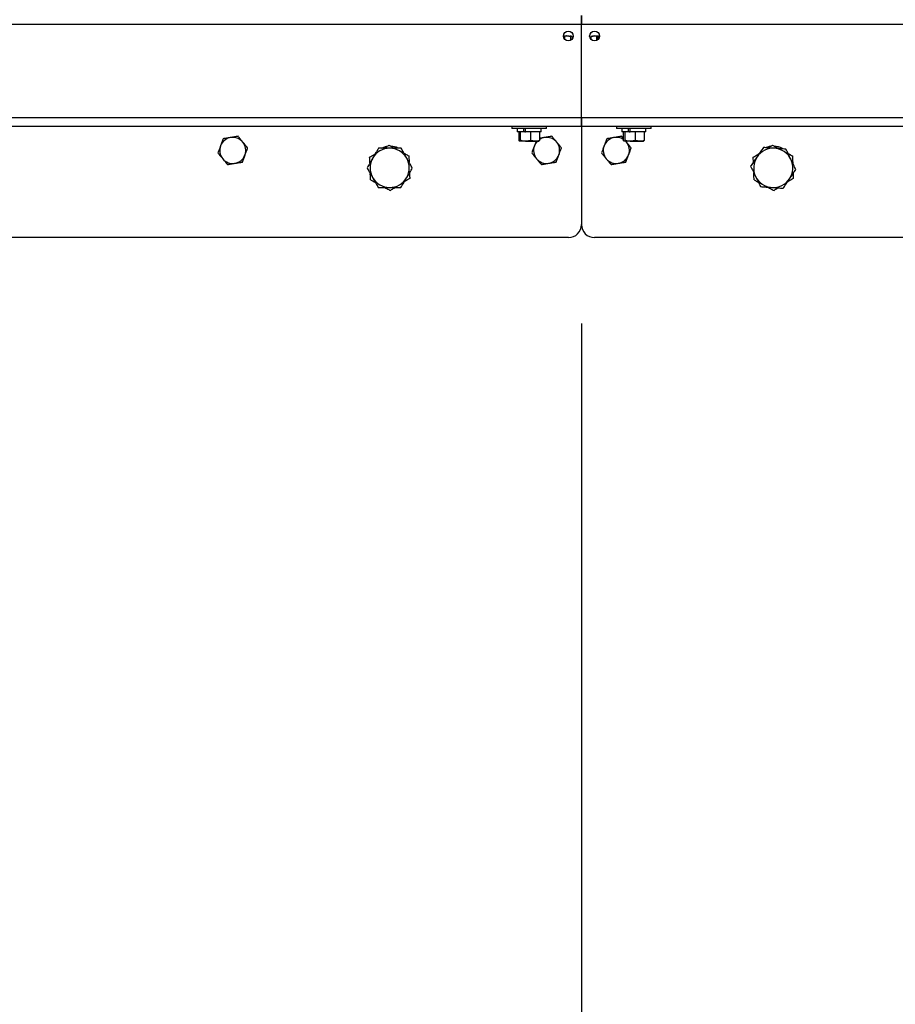
# Model space of a CAD drawing. Extents: x 0.5 to 16.7, y 0.3 to 10.8.
# Drawn here: x 2 to 2.4, y 4.8 to 5.2 of the extents above; entities that cross this region are included whole.
import ezdxf

# ---------------------------------------------------------------- set-up
doc = ezdxf.new("R2010")
doc.units = 0
doc.header["$MEASUREMENT"] = 0
doc.layers.get('0').update_dxf_attribs({"linetype": 'CONTINUOUS'})
doc.styles.add('SLDTEXTSTYLE5', font='TXT', dxfattribs={"width": 0.605})
doc.dimstyles.new('SLDDIMSTYLE1', dxfattribs={"dimtxt": 0.1011149089, "dimasz": 0.125, "dimexe": 0, "dimexo": 0.0625, "dimgap": 0.0252787272, "dimtad": 0, "dimtih": 1, "dimtoh": 1, "dimdec": 3, "dimlfac": 72, "dimzin": 12, "dimtxsty": 'SLDTEXTSTYLE5', "dimsah": 1, "dimcen": 0.09, "dimazin": 3, "dimtfac": 1, "dimtdec": 3, "dimtofl": 0, "dimtmove": 0, "dimatfit": 3, "dimtolj": 1, "dimtzin": 12})

# ---------------------------------------------------------------- blocks, each defined once
blk = doc.blocks.new('*D23')
at = {"color": 7, "linetype": 'CONTINUOUS'}
for p, q in [((2.2616426397, 5.0615897547), (2.2616426397, 4.637452958)), ((3.0116426397, 5.0615897547), (3.0116426397, 4.637452958)), ((2.2616426397, 4.6768230367), (2.4690898103, 4.6768230367)), ((3.0116426397, 4.6768230367), (2.7610484391, 4.6768230367))]:
    blk.add_line(p, q, dxfattribs=at)
for points in [[(2.2616426397, 4.6768230367), (2.3866426397, 4.6611980367), (2.3866426397, 4.6924480367)], [(3.0116426397, 4.6768230367), (2.8866426397, 4.6924480367), (2.8866426397, 4.6611980367)]]:
    blk.add_solid(points, dxfattribs=at)
at = {"color": 7, "linetype": 'CONTINUOUS', "insert": (2.5315898103, 4.7324357633), "char_height": 0.1041666667, "attachment_point": 1, "style": 'SLDTEXTSTYLE5'}
blk.add_mtext('54"', dxfattribs=at)
blk = doc.blocks.new('*D24')
at = {"color": 7, "linetype": 'CONTINUOUS'}
for p, q in [((1.5116426397, 5.0615897547), (1.5116426397, 4.637452958)), ((2.2616426397, 5.0615897547), (2.2616426397, 4.637452958)), ((1.5116426397, 4.6768230367), (1.7223545454, 4.6768230367)), ((2.2616426397, 4.6768230367), (2.0143131742, 4.6768230367))]:
    blk.add_line(p, q, dxfattribs=at)
for points in [[(1.5116426397, 4.6768230367), (1.6366426397, 4.6611980367), (1.6366426397, 4.6924480367)], [(2.2616426397, 4.6768230367), (2.1366426397, 4.6924480367), (2.1366426397, 4.6611980367)]]:
    blk.add_solid(points, dxfattribs=at)
at = {"color": 7, "linetype": 'CONTINUOUS', "insert": (1.7848545454, 4.7324357633), "char_height": 0.1041666667, "attachment_point": 1, "style": 'SLDTEXTSTYLE5'}
blk.add_mtext('54"', dxfattribs=at)

msp = doc.modelspace()

# ---------------------------------------------------------------- linework, layer by layer
at = {"color": 7, "linetype": 'CONTINUOUS'}
for p, q in [((2.261642642, 5.1808209446), (2.261642642, 5.1842931668)), ((2.261642642, 5.1842931668), (2.261642642, 5.1808209446)), ((1.511642642, 5.1808209446), (2.261642642, 5.1808209446)), ((2.261642642, 5.1434945557), (2.261642642, 5.1808209446)), ((2.261642642, 5.1808209446), (3.011642642, 5.1808209446)), ((2.261642642, 5.1434945557), (2.261642642, 5.1808209446)), ((2.2544815568, 5.1760848154), (2.2548709859, 5.1760848154)), ((2.2548709859, 5.1760848154), (2.2556631268, 5.1760848154)), ((2.2548709859, 5.1760848154), (2.2548709859, 5.1748758619)), ((2.2556631268, 5.1760848154), (2.2563688672, 5.1760848154)), ((2.2572420216, 5.1758644067), (2.2572420216, 5.1742683541)), ((2.2579499046, 5.1758644067), (2.2579499046, 5.174814703)), ((2.2653822635, 5.1758644067), (2.2653822635, 5.1747591675)), ((2.2664865525, 5.1760848154), (2.2668286564, 5.1760848154)), ((2.2668286564, 5.1760848154), (2.267628944, 5.1760848154)), ((2.267628944, 5.1760848154), (2.268640643, 5.1760848154)), ((2.267628944, 5.1760848154), (2.267628944, 5.1742551419)), ((2.2681882759, 5.1758947403), (2.2681882759, 5.1746231488)), ((2.2682070651, 5.1758644067), (2.2682070651, 5.1746410367)), ((2.2686312794, 5.1760848154), (2.2688037272, 5.1760848154)), ((2.261642642, 5.1434945557), (1.511642642, 5.1434945557)), ((2.261642642, 5.1400223335), (2.261642642, 5.1434945557)), ((3.011642642, 5.1434945557), (2.261642642, 5.1434945557)), ((2.261642642, 5.1434945557), (2.261642642, 5.1400223335)), ((2.261642642, 5.1400223335), (1.511642642, 5.1400223335)), ((2.2338648642, 5.1400223335), (2.2338648642, 5.1391473335)), ((2.2381575773, 5.1391473335), (2.2338648642, 5.1391473335)), ((2.2360662531, 5.1391473335), (2.2360662531, 5.1378417779)), ((2.2477537531, 5.1391473335), (2.2381575773, 5.1391473335)), ((2.2386598222, 5.1378417779), (2.2386598222, 5.1391473335)), ((2.2393476964, 5.1378417779), (2.2393476964, 5.1391473335)), ((2.2455523642, 5.1378417779), (2.2455523642, 5.1391473335)), ((2.2477537531, 5.1391473335), (2.2477537531, 5.1400223335)), ((2.2615581259, 5.1400223335), (2.261642642, 5.1400223335)), ((2.2616426409, 5.1400223335), (2.2616426397, 5.1009598335)), ((2.2616426409, 5.1400223335), (2.2616426397, 5.1009598335)), ((3.011642642, 5.1400223335), (2.261642642, 5.1400223335)), ((2.261642642, 5.1400223335), (2.2617271581, 5.1400223335)), ((2.2755315309, 5.1400223335), (2.2755315309, 5.1391473335)), ((2.279824244, 5.1391473335), (2.2755315309, 5.1391473335)), ((2.2777329198, 5.1391473335), (2.2777329198, 5.1378417779)), ((2.2894204198, 5.1391473335), (2.279824244, 5.1391473335)), ((2.2803264888, 5.1378417779), (2.2803264888, 5.1391473335)), ((2.281014363, 5.1378417779), (2.281014363, 5.1391473335)), ((2.2872190309, 5.1378417779), (2.2872190309, 5.1391473335)), ((2.2894204198, 5.1391473335), (2.2894204198, 5.1400223335)), ((2.2386598222, 5.1378417779), (2.2360662531, 5.1378417779)), ((2.236644254, 5.1378417779), (2.236644254, 5.1344681377)), ((2.2372365083, 5.1378417779), (2.2372365083, 5.1344681377)), ((2.2390351552, 5.1378417779), (2.2386598222, 5.1378417779)), ((2.2390351552, 5.1378417779), (2.2393476964, 5.1378417779)), ((2.2455523642, 5.1378417779), (2.2393476964, 5.1378417779)), ((2.241401563, 5.1378417779), (2.241401563, 5.1344681377)), ((2.2449743634, 5.1378417779), (2.2449743634, 5.1344681377)), ((2.2803264888, 5.1378417779), (2.2777329198, 5.1378417779)), ((2.2783109206, 5.1378417779), (2.2783109206, 5.1344681377)), ((2.278903175, 5.1378417779), (2.278903175, 5.1344681377)), ((2.2807018219, 5.1378417779), (2.2803264888, 5.1378417779)), ((2.2807018219, 5.1378417779), (2.281014363, 5.1378417779)), ((2.2872190309, 5.1378417779), (2.281014363, 5.1378417779)), ((2.2830682297, 5.1378417779), (2.2830682297, 5.1344681377)), ((2.2866410301, 5.1378417779), (2.2866410301, 5.1344681377)), ((2.2393190356, 5.1341195557), (2.2369403811, 5.1341195557)), ((2.2393190356, 5.1341195557), (2.2431879632, 5.1341195557)), ((2.2431879632, 5.1341195557), (2.2447120849, 5.1341195557)), ((2.2809857023, 5.1341195557), (2.2786070478, 5.1341195557)), ((2.2792510226, 5.1341195557), (2.2795419906, 5.1337968129)), ((2.2809857023, 5.1341195557), (2.2848546299, 5.1341195557)), ((2.2848546299, 5.1341195557), (2.2863787515, 5.1341195557)), ((2.2564343064, 5.0957515001), (1.5168509731, 5.0957515001)), ((3.0064343064, 5.0957515001), (2.2668509731, 5.0957515001))]:
    msp.add_line(p, q, dxfattribs=at)
at = {"color": 7, "linetype": 'CONTINUOUS', "flags": 128}
for points in [[(2.1820593562, 5.1314315184), (2.1829429439, 5.1318140896), (2.1840524738, 5.1321051436)], [(2.3368419928, 5.1321071953), (2.3357207217, 5.1318140896), (2.3352660662, 5.1316354382)]]:
    msp.add_lwpolyline(points, dxfattribs=at)
at = {"color": 7, "linetype": 'CONTINUOUS'}
for centre, radius in [((2.2564343087, 5.176046639), 0.0019531250000004), ((2.2668509754, 5.176046639), 0.0019531249999991)]:
    msp.add_circle(centre, radius, dxfattribs=at)
for centre, radius, start, end in [((2.1227537508, 5.1304737223), 0.0052083333333345, 99.64533060290002, 159.6453306029), ((2.1227537508, 5.1304737223), 0.0052083333333448, 39.64533060290001, 99.64533060290002), ((2.2477537508, 5.1304737223), 0.0052083333333355, 99.64533060290002, 122.2518881765), ((2.2477537508, 5.1304737223), 0.0052083333333441, 39.645330603, 99.64533060290002), ((2.2755315286, 5.1304737223), 0.0052083333333354, 99.64533060290002, 159.6453306029), ((2.2755315286, 5.1304737223), 0.0052083333333354, 57.7480523205, 99.64533060290002), ((2.1227537508, 5.1304737223), 0.0052083333333277, 159.6453306029, 219.6453306029), ((2.1227537508, 5.1304737223), 0.0052083333333448, 339.6453306031, 39.64533060290001), ((2.1852537508, 5.1235292779), 0.0078125000000004, 89.7204001179, 149.7204001178), ((2.1852537508, 5.1235292779), 0.0078125000000004, 29.7204001179, 89.7204001179), ((2.1852537508, 5.125265389), 0.0069444444444439, 62.23532633979999, 85.95305242349998), ((2.2477537508, 5.1304737223), 0.0052083333333292, 159.6453306029, 219.6453306029), ((2.2477537508, 5.1304737223), 0.0052083333333336, 135.5729959989, 159.6453306029), ((2.2477537508, 5.1304737223), 0.0052083333333441, 339.6453306031, 39.645330603), ((2.2755315286, 5.1304737223), 0.0052083333333292, 159.6453306029, 219.6453306029), ((2.2755315286, 5.1304737223), 0.0052083333333441, 339.6453306031, 39.645330603), ((2.3380315286, 5.1235292779), 0.0078124999999997, 85.88054861750001, 145.8805486175), ((2.3380315286, 5.125265389), 0.0069444444444446, 58.48079798020001, 87.17342464850002), ((2.3380315286, 5.1235292779), 0.0078125000000004, 25.8805486175, 85.88054861750001), ((2.1227537508, 5.1304737223), 0.0052083333333323, 219.6453306029, 279.645330603), ((2.1227537508, 5.1304737223), 0.005208333333342, 279.645330603, 339.6453306031), ((2.1852537508, 5.1235292779), 0.0078125000000002, 149.7204001178, 209.7204001178), ((2.1852537508, 5.1235292779), 0.0078125000000001, 329.7204001179, 29.7204001179), ((2.2477537508, 5.1304737223), 0.0052083333333313, 219.6453306029, 279.645330603), ((2.2477537508, 5.1304737223), 0.0052083333333412, 279.645330603, 339.6453306031), ((2.2755315286, 5.1304737223), 0.0052083333333314, 219.6453306029, 279.645330603), ((2.2755315286, 5.1304737223), 0.0052083333333412, 279.645330603, 339.6453306031), ((2.3380315286, 5.1235292779), 0.0078124999999996, 145.8805486175, 205.8805486175), ((2.3380315286, 5.1235292779), 0.0078125000000004, 325.8805486175, 25.8805486175), ((2.1852537508, 5.1235292779), 0.0078124999999996, 209.7204001178, 269.7204001178), ((2.1852537508, 5.1235292779), 0.0078124999999997, 269.7204001178, 329.7204001179), ((2.3380315286, 5.1235292779), 0.0078125000000006, 205.8805486175, 265.8805486175), ((2.3380315286, 5.1235292779), 0.0078125000000006, 265.8805486175, 325.8805486175), ((2.2564343064, 5.1009598335), 0.005208333333333, 270, 0), ((2.2668509731, 5.1009598335), 0.0052083333333335, 180, 270)]:
    msp.add_arc(centre, radius, start, end, dxfattribs=at)
for points, knots in [([(2.257242021607717, 5.175864406684722), (2.257037166862526, 5.175889109618503), (2.25662750311894, 5.17593850996957), (2.256045629043185, 5.176023685347597), (2.255724897508945, 5.176074943452008), (2.255663126819925, 5.176084815410608)], [0, 0, 0, 0, 0.4467763492098847, 0.8934529273115553, 1, 1, 1, 1]), ([(2.256368867181774, 5.176084815410608), (2.256560430045811, 5.176044148573726), (2.256943790055037, 5.175962765164471), (2.25717356746448, 5.175896219775224), (2.25723160023705, 5.175869249868677), (2.257242021607717, 5.175864406684722)], [0, 0, 0, 0, 0.4503744504625364, 0.9012997083281064, 1, 1, 1, 1]), ([(2.257949904593822, 5.175864406684722), (2.257837543891073, 5.175889109618503), (2.257612847577216, 5.17593850996957), (2.257156253210438, 5.176023685347597), (2.256874802180263, 5.176074943452008), (2.256820596646339, 5.176084815410608)], [0, 0, 0, 0, 0.4467763492097894, 0.8934529273113533, 1, 1, 1, 1]), ([(2.266828656415761, 5.1760848154106), (2.266575710493811, 5.176044148573718), (2.266069509297358, 5.175962765164464), (2.265611888920063, 5.175896219775217), (2.265417221402561, 5.175869249868668), (2.265382263528473, 5.175864406684714)], [0, 0, 0, 0, 0.450374450462622, 0.9012997083280921, 1, 1, 1, 1]), ([(2.265382263528473, 5.175864406684714), (2.265490024171827, 5.175889109618495), (2.265705521394149, 5.175938509969562), (2.266154496939147, 5.176023685347589), (2.266432928490453, 5.176074943452001), (2.2664865524935, 5.1760848154106)], [0, 0, 0, 0, 0.4467763492098445, 0.8934529273114231, 1, 1, 1, 1]), ([(2.268766466296515, 5.175926128031159), (2.26862841971456, 5.175909189216711), (2.268433066802939, 5.175885218708529), (2.26825832518305, 5.175869127116437), (2.268207065128655, 5.175864406684714)], [0, 0, 0, 0, 0.7066522879487948, 1, 1, 1, 1]), ([(2.26823988611117, 5.175945191936854), (2.268316932621518, 5.175980115259343), (2.268412357261683, 5.176023368944251), (2.268595925400644, 5.176074892355691), (2.268631279362495, 5.1760848154106)], [0, 0, 0, 0, 0.8074068732665214, 1, 1, 1, 1]), ([(2.118916576333696, 5.135104604902736), (2.118746711511212, 5.134646743719697), (2.118403867445708, 5.133722626606256), (2.118049454979478, 5.132767327511979), (2.117870638991998, 5.132285338961462)], [0, 0, 0, 0, 0.4954579634768951, 1, 1, 1, 1]), ([(2.121881100929708, 5.135608429564692), (2.121810830253589, 5.13559648697542), (2.121278691119706, 5.135506049264242), (2.12027537145394, 5.135335533832466), (2.119372266538738, 5.13518205002288), (2.118916576333696, 5.135104604902736)], [0, 0, 0, 0, 0.0700919118370475, 0.5307854046261711, 0.9999999999999999, 0.9999999999999999, 0.9999999999999999, 0.9999999999999999]), ([(2.124845625525723, 5.136112254226652), (2.124364173698561, 5.136030430886615), (2.123392442769497, 5.135865284000163), (2.122387923252526, 5.135694564652192), (2.121881100929707, 5.135608429564692)], [0, 0, 0, 0, 0.4954579634772737, 1, 1, 1, 1]), ([(2.126764212780043, 5.133796812947343), (2.126263580622949, 5.134400999366115), (2.125613947143961, 5.13518500758377), (2.124988971316102, 5.135939257789033), (2.124845625525723, 5.136112254226652)], [0, 0, 0, 0, 0.7706378647148507, 1, 1, 1, 1]), ([(2.246881100929708, 5.135608429564693), (2.246810849169173, 5.135596490190148), (2.246278853277439, 5.135506076823153), (2.245634037755036, 5.135396489618821), (2.245079756030782, 5.135302288746707), (2.244974363412645, 5.135284377139471)], [0, 0, 0, 0, 0.1096986687837644, 0.830715709862643, 1, 1, 1, 1]), ([(2.249845625525723, 5.136112254226652), (2.249364173698562, 5.136030430886616), (2.248392442769497, 5.135865284000164), (2.247387923252526, 5.135694564652193), (2.246881100929708, 5.135608429564693)], [0, 0, 0, 0, 0.4954579634772737, 1, 1, 1, 1]), ([(2.251764212780042, 5.133796812947343), (2.251263580622948, 5.134400999366115), (2.25061394714396, 5.13518500758377), (2.249988971316102, 5.135939257789034), (2.249845625525723, 5.136112254226652)], [0, 0, 0, 0, 0.7706378647148507, 1, 1, 1, 1]), ([(2.271694354111476, 5.135104604902737), (2.271524489288991, 5.134646743719698), (2.271181645223488, 5.133722626606259), (2.270827232757257, 5.13276732751198), (2.270648416769777, 5.132285338961465)], [0, 0, 0, 0, 0.4954579634768951, 1, 1, 1, 1]), ([(2.274658878707488, 5.135608429564694), (2.274588608031369, 5.135596486975421), (2.274056468897487, 5.135506049264245), (2.273053149231718, 5.135335533832467), (2.272150044316518, 5.135182050022882), (2.271694354111476, 5.135104604902737)], [0, 0, 0, 0, 0.0700919118370475, 0.5307854046261711, 0.9999999999999999, 0.9999999999999999, 0.9999999999999999, 0.9999999999999999]), ([(2.277623403303503, 5.136112254226655), (2.27714195147634, 5.136030430886618), (2.276170220547276, 5.135865284000165), (2.275165701030306, 5.135694564652193), (2.274658878707487, 5.135608429564694)], [0, 0, 0, 0, 0.4954579634772737, 1, 1, 1, 1]), ([(2.278310920624219, 5.135282526008123), (2.278225126394506, 5.13538606651719), (2.277991092546633, 5.135668509565271), (2.277765987390149, 5.135940177048902), (2.277623403303503, 5.136112254226655)], [0, 0, 0, 0, 0.3665889805760376, 1, 1, 1, 1]), ([(2.117870638991998, 5.132285338961462), (2.117845846239635, 5.132218511476164), (2.11765809802804, 5.131712446612281), (2.117304108890807, 5.130758288577719), (2.116985477311378, 5.129899434874084), (2.1168247016503, 5.129466073020192)], [0, 0, 0, 0, 0.0700919118397763, 0.5307854046272482, 1, 1, 1, 1]), ([(2.128682800034356, 5.131481371668024), (2.128206014901232, 5.132056778377373), (2.127573416914926, 5.132820227361729), (2.126924134991595, 5.133603811305496), (2.126764212780043, 5.133796812947343)], [0, 0, 0, 0, 0.7536937256284172, 1, 1, 1, 1]), ([(2.127636862692663, 5.128662105726757), (2.127661655445024, 5.128728933212055), (2.127849403656613, 5.129234998075939), (2.128203392793859, 5.130189156110492), (2.128522024373283, 5.131048009814131), (2.128682800034356, 5.131481371668024)], [0, 0, 0, 0, 0.070091911838324, 0.5307854046268345, 1, 1, 1, 1]), ([(2.180781379939293, 5.13136369599159), (2.180412022026112, 5.13073109872327), (2.179666534133274, 5.129454305705593), (2.178895891648176, 5.12813443055597), (2.178507070119314, 5.127468498060025)], [0, 0, 0, 0, 0.4954579634769904, 1, 1, 1, 1]), ([(2.185291875210788, 5.131341684877196), (2.185184942672028, 5.131342206705554), (2.184375289696056, 5.131346157793672), (2.182848749238155, 5.131353607276407), (2.181474699897054, 5.131360312605957), (2.180781379939292, 5.13136369599159)], [0, 0, 0, 0, 0.0701026555780841, 0.5307909488592891, 1, 1, 1, 1]), ([(2.183019244073361, 5.131352775265486), (2.183444928665799, 5.13162042678594), (2.184090990600428, 5.132026641768074), (2.184704495295342, 5.132412386207306), (2.184913767080043, 5.132543966988848)], [0, 0, 0, 0, 0.6588913068851057, 1, 1, 1, 1]), ([(2.184913767080043, 5.132543966988848), (2.185250867669996, 5.132365932035063), (2.185994496484307, 5.131973194895066), (2.186779039396342, 5.131558849547559), (2.187207934606997, 5.131332334550897)], [0, 0, 0, 0, 0.4533183538161202, 1, 1, 1, 1]), ([(2.189802370482282, 5.131319673762801), (2.189069846220961, 5.131323248464544), (2.18759136708586, 5.131330463409116), (2.186063000433915, 5.131337921803635), (2.185291875210788, 5.131341684877196)], [0, 0, 0, 0, 0.4954579634769514, 1, 1, 1, 1]), ([(2.192038555933798, 5.127402464716839), (2.19174124137553, 5.127923281662657), (2.191142099691404, 5.128972820386416), (2.190397104386993, 5.130277856309827), (2.189954295617552, 5.131053540865022), (2.189802370482282, 5.131319673762801)], [0, 0, 0, 0, 0.3928665991024429, 0.791696031283141, 1, 1, 1, 1]), ([(2.236940381121711, 5.134119555677458), (2.236933359312431, 5.134119904079369), (2.236833360590765, 5.134124865727336), (2.236735366760235, 5.134302747051526), (2.236644253957552, 5.134468137728714)], [0, 0, 0, 0, 0.0702189904447801, 1, 1, 1, 1]), ([(2.237236508285893, 5.134468137728721), (2.237188415932582, 5.134370709737292), (2.237091349467096, 5.134174067441457), (2.236991007740698, 5.13413783597522), (2.236940381121711, 5.134119555677458)], [0, 0, 0, 0, 0.4954579634766668, 1, 1, 1, 1]), ([(2.239319035649665, 5.134119555677461), (2.239152284902044, 5.134123564372914), (2.238447586765362, 5.134140505347728), (2.237760790144622, 5.134326304051879), (2.237236508285893, 5.134468137728721)], [0, 0, 0, 0, 0.236627200981636, 1, 1, 1, 1]), ([(2.241401563013438, 5.134468137728728), (2.241254343360396, 5.13442353908414), (2.240576157144714, 5.13421808970715), (2.239871066369863, 5.134162824217206), (2.239319035649665, 5.134119555677461)], [0, 0, 0, 0, 0.2170785097620089, 1, 1, 1, 1]), ([(2.243187963213038, 5.134119555677461), (2.243145603838357, 5.134119904079372), (2.242542357132377, 5.134124865727337), (2.241951205020666, 5.134302747051534), (2.241401563013438, 5.134468137728728)], [0, 0, 0, 0, 0.0702189904423146, 1, 1, 1, 1]), ([(2.242870638991997, 5.132285338961464), (2.242845846239634, 5.132218511476164), (2.24265809802804, 5.131712446612281), (2.242304108890808, 5.13075828857772), (2.241985477311378, 5.129899434874085), (2.241824701650301, 5.129466073020192)], [0, 0, 0, 0, 0.0700919118397763, 0.5307854046272482, 1, 1, 1, 1]), ([(2.243551126677798, 5.134119555677461), (2.243502252245761, 5.133987817363748), (2.2432798621953, 5.13338837734956), (2.243049991354883, 5.132768773282054), (2.242870638991997, 5.132285338961464)], [0, 0, 0, 0, 0.2197689686946127, 0.9999999999999999, 0.9999999999999999, 0.9999999999999999, 0.9999999999999999]), ([(2.244974363412647, 5.134468137728725), (2.244684244166779, 5.134370709737298), (2.244098686425752, 5.134174067441462), (2.24349337052855, 5.134137835975224), (2.243187963213038, 5.134119555677461)], [0, 0, 0, 0, 0.4954579634766617, 1, 1, 1, 1]), ([(2.244678236248466, 5.134119555677457), (2.244685258057749, 5.134119904079368), (2.244785256779444, 5.134124865727336), (2.24488325060997, 5.134302747051533), (2.244974363412647, 5.134468137728725)], [0, 0, 0, 0, 0.0702189904438743, 1, 1, 1, 1]), ([(2.253682800034356, 5.131481371668025), (2.253206014901232, 5.132056778377373), (2.252573416914927, 5.132820227361729), (2.251924134991595, 5.133603811305496), (2.251764212780042, 5.133796812947343)], [0, 0, 0, 0, 0.7536937256284172, 1, 1, 1, 1]), ([(2.252636862692663, 5.128662105726757), (2.252661655445026, 5.128728933212055), (2.252849403656613, 5.129234998075939), (2.253203392793858, 5.130189156110493), (2.253522024373282, 5.131048009814131), (2.253682800034356, 5.131481371668025)], [0, 0, 0, 0, 0.070091911838324, 0.5307854046268345, 1, 1, 1, 1]), ([(2.270648416769777, 5.132285338961465), (2.270623624017414, 5.132218511476166), (2.270435875805819, 5.131712446612283), (2.270081886668587, 5.13075828857772), (2.269763255089158, 5.129899434874086), (2.26960247942808, 5.129466073020193)], [0, 0, 0, 0, 0.0700919118397763, 0.5307854046272482, 1, 1, 1, 1]), ([(2.27860704778838, 5.134119555677457), (2.278600025979099, 5.134119904079368), (2.278500027257436, 5.134124865727335), (2.278402033426903, 5.134302747051525), (2.278310920624221, 5.134468137728713)], [0, 0, 0, 0, 0.0702189904447801, 1, 1, 1, 1]), ([(2.278903174952562, 5.13446813772872), (2.27885508259925, 5.134370709737292), (2.278758016133765, 5.134174067441456), (2.278657674407366, 5.134137835975218), (2.27860704778838, 5.134119555677457)], [0, 0, 0, 0, 0.4954579634766668, 1, 1, 1, 1]), ([(2.280985702316333, 5.134119555677461), (2.280818951568713, 5.134123564372913), (2.280114253432029, 5.134140505347727), (2.279427456811291, 5.134326304051879), (2.278903174952562, 5.13446813772872)], [0, 0, 0, 0, 0.236627200981636, 1, 1, 1, 1]), ([(2.281460577812136, 5.131481371668027), (2.280983792679012, 5.132056778377374), (2.280351194692707, 5.132820227361731), (2.279701912769375, 5.133603811305497), (2.279541990557822, 5.133796812947343)], [0, 0, 0, 0, 0.7536937256284172, 1, 1, 1, 1]), ([(2.280414640470442, 5.128662105726758), (2.280439433222805, 5.128728933212056), (2.280627181434394, 5.12923499807594), (2.280981170571637, 5.130189156110494), (2.281299802151061, 5.131048009814132), (2.281460577812136, 5.131481371668027)], [0, 0, 0, 0, 0.070091911838324, 0.5307854046268345, 1, 1, 1, 1]), ([(2.283068229680107, 5.134468137728727), (2.282921010027065, 5.134423539084138), (2.282242823811383, 5.134218089707149), (2.281537733036533, 5.134162824217205), (2.280985702316333, 5.134119555677461)], [0, 0, 0, 0, 0.2170785097620089, 1, 1, 1, 1]), ([(2.284854629879706, 5.134119555677461), (2.284812270505025, 5.134119904079371), (2.284209023799044, 5.134124865727336), (2.283617871687334, 5.134302747051533), (2.283068229680107, 5.134468137728727)], [0, 0, 0, 0, 0.0702189904423146, 1, 1, 1, 1]), ([(2.286641030079316, 5.134468137728725), (2.286350910833448, 5.134370709737296), (2.285765353092421, 5.134174067441461), (2.285160037195219, 5.134137835975222), (2.284854629879706, 5.134119555677461)], [0, 0, 0, 0, 0.4954579634766617, 1, 1, 1, 1]), ([(2.286344902915135, 5.134119555677456), (2.286351924724418, 5.134119904079367), (2.286451923446116, 5.134124865727336), (2.286549917276641, 5.134302747051532), (2.286641030079316, 5.134468137728725)], [0, 0, 0, 0, 0.0702189904438743, 1, 1, 1, 1]), ([(2.334093852093247, 5.131645614012913), (2.333921960811985, 5.131391917216994), (2.333425586657696, 5.130659311516488), (2.33258287625608, 5.129415543204288), (2.33190498797631, 5.128415038214703), (2.331563794595099, 5.127911466032529)], [0, 0, 0, 0, 0.2083045020286599, 0.6015253959934251, 1, 1, 1, 1]), ([(2.338592747854822, 5.131321593936673), (2.338486090311373, 5.131329275640627), (2.337678519496486, 5.131387438614583), (2.33615590479842, 5.131497100575361), (2.334785389060175, 5.131595808044377), (2.334093852093247, 5.131645614012913)], [0, 0, 0, 0, 0.0701026555780829, 0.5307909488592708, 1, 1, 1, 1]), ([(2.336039856128592, 5.131505458648283), (2.336383404237407, 5.131721466404512), (2.336947146502356, 5.132075922443181), (2.337482456259179, 5.132412501386542), (2.337691544857822, 5.132543966988846)], [0, 0, 0, 0, 0.6094063372130244, 1, 1, 1, 1]), ([(2.337691544857822, 5.132543966988846), (2.338029654771268, 5.132365398974999), (2.338829620703672, 5.131942908175368), (2.339683671752547, 5.131491853079201), (2.340204410592502, 5.131216832156459), (2.340229214948539, 5.131203732083327)], [0, 0, 0, 0, 0.4107932764296013, 0.9719343128843219, 0.9999999999999999, 0.9999999999999999, 0.9999999999999999, 0.9999999999999999]), ([(2.343091643616399, 5.130997573860434), (2.342361003166483, 5.131050196145286), (2.340886326193307, 5.131156405528788), (2.33936188999757, 5.131266198677716), (2.338592747854822, 5.131321593936673)], [0, 0, 0, 0, 0.4954579634769582, 1, 1, 1, 1]), ([(2.345060481879827, 5.126939405803811), (2.34501380565887, 5.127035614797919), (2.344660390864432, 5.127764073125944), (2.343994053559262, 5.129137527115033), (2.34339427886585, 5.130373782295149), (2.343091643616399, 5.130997573860434)], [0, 0, 0, 0, 0.0701026555780534, 0.5307909488592512, 1, 1, 1, 1]), ([(2.116824701650301, 5.129466073020192), (2.116968047440686, 5.129293076582566), (2.117593023268541, 5.128538826377303), (2.118242656747529, 5.127754818159649), (2.118743288904616, 5.127150631740885)], [0, 0, 0, 0, 0.2293621352944026, 1, 1, 1, 1]), ([(2.118743288904616, 5.127150631740885), (2.118903211116145, 5.126957630099066), (2.119552493039476, 5.126174046155296), (2.120185091025784, 5.125410597170939), (2.120661876158932, 5.124835190461565)], [0, 0, 0, 0, 0.2463062743354445, 1, 1, 1, 1]), ([(2.126590925350957, 5.125842839785486), (2.126760790173446, 5.126300700968524), (2.12710363423896, 5.127224818081961), (2.127458046705184, 5.12818011717624), (2.127636862692663, 5.128662105726757)], [0, 0, 0, 0, 0.4954579634771024, 1, 1, 1, 1]), ([(2.178507070119314, 5.127468498060025), (2.178453151933319, 5.127376152679147), (2.17804490370265, 5.126676948177765), (2.177275182032406, 5.125358650102684), (2.176582350376124, 5.124172041132013), (2.176232760299334, 5.123573300128458)], [0, 0, 0, 0, 0.0701026555780763, 0.5307909488592676, 1, 1, 1, 1]), ([(2.177276809202728, 5.127742187869248), (2.177865861950077, 5.128112558012435), (2.178577173029899, 5.1285597987522), (2.179341778927778, 5.129040548900906), (2.179473197437523, 5.129123179009145)], [0, 0, 0, 0, 0.8281225529281648, 1, 1, 1, 1]), ([(2.177361149992596, 5.125505886955715), (2.177342199272741, 5.126008366386995), (2.177313437746132, 5.126770979925873), (2.177286125609845, 5.127495162796629), (2.177276809202729, 5.127742187869248)], [0, 0, 0, 0, 0.6588913068854398, 1, 1, 1, 1]), ([(2.190911844923078, 5.129376166209433), (2.191339450139026, 5.129150332505401), (2.192013775515699, 5.128794197005043), (2.192655804914956, 5.128455118172694), (2.192890708719641, 5.128331057019264)], [0, 0, 0, 0, 0.6341229779245733, 1, 1, 1, 1]), ([(2.194274741385313, 5.123485255670878), (2.193994319807838, 5.123976480555299), (2.193430779356531, 5.124963655278274), (2.192678909268577, 5.126280734015163), (2.19221235322427, 5.127098017553056), (2.192038555933798, 5.127402464716839)], [0, 0, 0, 0, 0.3832911851858296, 0.7702691405803265, 1, 1, 1, 1]), ([(2.192890708719641, 5.128331057019264), (2.192916932298774, 5.127635737304297), (2.19294859860111, 5.126796103469293), (2.192982637493821, 5.125893560263489), (2.192988488011801, 5.1257384334414)], [0, 0, 0, 0, 0.8281225529247357, 1, 1, 1, 1]), ([(2.241824701650302, 5.129466073020192), (2.241968047440686, 5.129293076582568), (2.242593023268542, 5.128538826377303), (2.243242656747529, 5.12775481815965), (2.243743288904616, 5.127150631740886)], [0, 0, 0, 0, 0.2293621352944026, 1, 1, 1, 1]), ([(2.243743288904616, 5.127150631740886), (2.243903211116145, 5.126957630099066), (2.244552493039476, 5.126174046155296), (2.245185091025784, 5.125410597170941), (2.245661876158932, 5.124835190461567)], [0, 0, 0, 0, 0.2463062743354445, 1, 1, 1, 1]), ([(2.251590925350957, 5.125842839785486), (2.251760790173446, 5.126300700968524), (2.25210363423896, 5.127224818081961), (2.252458046705184, 5.128180117176242), (2.252636862692663, 5.128662105726757)], [0, 0, 0, 0, 0.4954579634771024, 1, 1, 1, 1]), ([(2.269602479428081, 5.129466073020193), (2.269745825218466, 5.129293076582568), (2.270370801046321, 5.128538826377304), (2.271020434525309, 5.127754818159651), (2.271521066682395, 5.127150631740887)], [0, 0, 0, 0, 0.2293621352944026, 1, 1, 1, 1]), ([(2.271521066682395, 5.127150631740887), (2.271680988893924, 5.126957630099067), (2.272330270817255, 5.126174046155297), (2.272962868803564, 5.125410597170942), (2.273439653936712, 5.124835190461567)], [0, 0, 0, 0, 0.2463062743354445, 1, 1, 1, 1]), ([(2.279368703128737, 5.125842839785487), (2.279538567951226, 5.126300700968526), (2.279881412016739, 5.127224818081963), (2.280235824482964, 5.128180117176242), (2.280414640470442, 5.128662105726758)], [0, 0, 0, 0, 0.4954579634771024, 1, 1, 1, 1]), ([(2.331563794595099, 5.127911466032529), (2.331367157453228, 5.127621246467668), (2.330842744184418, 5.126847257437756), (2.329992029471737, 5.125591675448589), (2.329354379371009, 5.124650558561888), (2.329033737096951, 5.124177318052147)], [0, 0, 0, 0, 0.2297304306593564, 0.612670042600916, 1, 1, 1, 1]), ([(2.330054586980508, 5.127742187869247), (2.330644767762355, 5.128113267270308), (2.331430161502319, 5.128607087888645), (2.332274288213021, 5.129137837184225), (2.332484099501087, 5.129269757181466)], [0, 0, 0, 0, 0.7514457422017522, 1, 1, 1, 1]), ([(2.330128117220863, 5.125792529300297), (2.330112823070963, 5.12619805456807), (2.330087726269425, 5.126863497710041), (2.330063895232506, 5.127495379030027), (2.330054586980508, 5.127742187869247)], [0, 0, 0, 0, 0.6094063372134498, 1, 1, 1, 1]), ([(2.343943267527823, 5.129242207247647), (2.344285169897256, 5.129061636301302), (2.344873583415772, 5.1287508739452), (2.345433791704378, 5.12845500778612), (2.34566848649742, 5.128331057019262)], [0, 0, 0, 0, 0.5810579782297453, 1, 1, 1, 1]), ([(2.347029320143255, 5.122881237747188), (2.346709572153784, 5.123540302080273), (2.34606421369143, 5.12487051449317), (2.345397079249694, 5.126245611539592), (2.345060481879827, 5.126939405803811)], [0, 0, 0, 0, 0.4954579634769772, 1, 1, 1, 1]), ([(2.34566848649742, 5.128331057019262), (2.34569476029464, 5.127634405768827), (2.345729724625055, 5.126707324528873), (2.345767303642714, 5.125710914705596), (2.345776644067558, 5.125463252801506)], [0, 0, 0, 0, 0.7514457421982369, 1, 1, 1, 1]), ([(2.120661876158932, 5.124835190461565), (2.121143327986093, 5.124917013801603), (2.122115058915155, 5.125082160688059), (2.123119578432128, 5.125252880036026), (2.123626400754948, 5.125339015123524)], [0, 0, 0, 0, 0.4954579634768552, 1, 1, 1, 1]), ([(2.123626400754948, 5.125339015123524), (2.123696671431069, 5.125350957712798), (2.124228810564948, 5.125441395423997), (2.125232130230722, 5.125611910855748), (2.126135235145917, 5.125765394665338), (2.126590925350957, 5.125842839785486)], [0, 0, 0, 0, 0.0700919118391168, 0.5307854046270232, 1, 1, 1, 1]), ([(2.176232760299334, 5.123573300128458), (2.176384686009593, 5.123307166223449), (2.176823405154569, 5.122538645615207), (2.177568232788454, 5.121233903406481), (2.178167382772232, 5.120184350143912), (2.178468945750849, 5.119656091082497)], [0, 0, 0, 0, 0.2083045020286421, 0.6015253959934201, 1, 1, 1, 1]), ([(2.192000431565334, 5.119590057739311), (2.192054349751329, 5.119682403120189), (2.192462597981996, 5.12038160762157), (2.193232319652242, 5.121699905696651), (2.193925151308523, 5.122886514667321), (2.194274741385313, 5.123485255670878)], [0, 0, 0, 0, 0.0701026555780763, 0.5307909488592676, 1, 1, 1, 1]), ([(2.245661876158932, 5.124835190461567), (2.246143327986093, 5.124917013801603), (2.247115058915155, 5.125082160688059), (2.248119578432128, 5.125252880036027), (2.248626400754948, 5.125339015123525)], [0, 0, 0, 0, 0.4954579634768552, 1, 1, 1, 1]), ([(2.248626400754948, 5.125339015123525), (2.248696671431068, 5.125350957712799), (2.249228810564947, 5.125441395423997), (2.250232130230723, 5.125611910855748), (2.251135235145917, 5.12576539466534), (2.251590925350957, 5.125842839785486)], [0, 0, 0, 0, 0.0700919118391168, 0.5307854046270232, 1, 1, 1, 1]), ([(2.273439653936712, 5.124835190461567), (2.273921105763872, 5.124917013801605), (2.274892836692935, 5.12508216068806), (2.275897356209907, 5.125252880036029), (2.276404178532728, 5.125339015123526)], [0, 0, 0, 0, 0.4954579634768552, 1, 1, 1, 1]), ([(2.276404178532728, 5.125339015123526), (2.276474449208848, 5.1253509577128), (2.277006588342727, 5.125441395423998), (2.278009908008502, 5.125611910855749), (2.278913012923697, 5.125765394665341), (2.279368703128737, 5.125842839785487)], [0, 0, 0, 0, 0.0700919118391168, 0.5307854046270232, 1, 1, 1, 1]), ([(2.329033737096951, 5.124177318052147), (2.329353485086422, 5.123518253719062), (2.329998843548776, 5.122188041306164), (2.330665977990511, 5.120812944259741), (2.331002575360379, 5.120119149995524)], [0, 0, 0, 0, 0.4954579634769772, 1, 1, 1, 1]), ([(2.344499262645107, 5.119147089766805), (2.34483564929271, 5.119643567622226), (2.345513528182115, 5.120644058752435), (2.346356428288962, 5.121888107053293), (2.346857429512546, 5.122627541911429), (2.347029320143255, 5.122881237747188)], [0, 0, 0, 0, 0.3928665991024759, 0.7916960312831661, 1, 1, 1, 1]), ([(2.17761679296501, 5.11872749878006), (2.17759056938588, 5.119422818495025), (2.177558903083545, 5.120262452330031), (2.17752486419083, 5.121164995535838), (2.17751901367285, 5.121320122357929)], [0, 0, 0, 0, 0.8281225529218778, 0.9999999999999999, 0.9999999999999999, 0.9999999999999999, 0.9999999999999999]), ([(2.17846894575085, 5.119656091082497), (2.178642743032613, 5.119351643933973), (2.179106244483925, 5.118539711239989), (2.179858146709575, 5.117222576206307), (2.180421732272138, 5.116235322460271), (2.180705131202366, 5.115738882036534)], [0, 0, 0, 0, 0.2297304306593891, 0.6126700426009145, 1, 1, 1, 1]), ([(2.189726121745355, 5.115694859807745), (2.190095479658537, 5.116327457076065), (2.190840967551373, 5.117604250093743), (2.191611610036472, 5.118924125243365), (2.192000431565334, 5.119590057739311)], [0, 0, 0, 0, 0.4954579634769904, 1, 1, 1, 1]), ([(2.193230692481918, 5.119316367930074), (2.192641639734573, 5.118945997786884), (2.191930328654748, 5.11849875704711), (2.191165722756859, 5.118018006898402), (2.191034304247106, 5.117935376790158)], [0, 0, 0, 0, 0.8281225529191855, 1, 1, 1, 1]), ([(2.193146351692055, 5.121552668843625), (2.19316530241191, 5.121050189412339), (2.193194063938519, 5.120287575873453), (2.193221376074805, 5.119563393002694), (2.193230692481919, 5.119316367930074)], [0, 0, 0, 0, 0.6588913068884994, 1, 1, 1, 1]), ([(2.330394570742789, 5.118727498780058), (2.33036829694557, 5.119424150030492), (2.330333332615156, 5.120351231270449), (2.330295753597494, 5.121347641093728), (2.33028641317265, 5.121595302997823)], [0, 0, 0, 0, 0.7514457421955973, 1, 1, 1, 1]), ([(2.331002575360379, 5.120119149995524), (2.331049251581336, 5.120022941001413), (2.331402666375773, 5.119294482673389), (2.332069003680945, 5.117921028684299), (2.332668778374355, 5.116684773504184), (2.332971413623807, 5.116060981938901)], [0, 0, 0, 0, 0.0701026555780997, 0.5307909488592513, 1, 1, 1, 1]), ([(2.341969205146959, 5.115412941786421), (2.342286478794478, 5.115881210492164), (2.342924077855581, 5.116822252048751), (2.343774756207137, 5.118077780372015), (2.34430262549338, 5.118856870187397), (2.344499262645107, 5.119147089766805)], [0, 0, 0, 0, 0.3832911851858251, 0.770269140580351, 1, 1, 1, 1]), ([(2.346008470259698, 5.119316367930073), (2.345418289477855, 5.118945288529009), (2.344632895737885, 5.11845146791066), (2.343788769027172, 5.117920718615077), (2.343578957739094, 5.117788798617832)], [0, 0, 0, 0, 0.7514457421927591, 1, 1, 1, 1]), ([(2.345934940019347, 5.121266026499041), (2.345950234169247, 5.120860501231262), (2.345975330970785, 5.120195058089285), (2.345999162007701, 5.119563176769293), (2.346008470259698, 5.119316367930073)], [0, 0, 0, 0, 0.6094063372174062, 0.9999999999999999, 0.9999999999999999, 0.9999999999999999, 0.9999999999999999]), ([(2.17761679296501, 5.11872749878006), (2.177953455220159, 5.118549695326658), (2.178595671885591, 5.118210517592299), (2.179273269006874, 5.117852654165866), (2.179595656761578, 5.117682389589887)], [0, 0, 0, 0, 0.524219119917899, 1, 1, 1, 1]), ([(2.180705131202366, 5.115738882036534), (2.181437655463686, 5.115735307334791), (2.182916134598787, 5.115728092390219), (2.184444501250734, 5.1157206339957), (2.18521562647386, 5.11571687092214)], [0, 0, 0, 0, 0.4954579634769513, 1, 1, 1, 1]), ([(2.183299567077631, 5.115726221248439), (2.183328497888561, 5.115710941845967), (2.183874466890614, 5.115422595966585), (2.184640764437479, 5.115017886653075), (2.185358150243735, 5.114639009390118), (2.185593734604605, 5.114514588810475)], [0, 0, 0, 0, 0.0362186147846991, 0.6835010956790071, 1, 1, 1, 1]), ([(2.18521562647386, 5.11571687092214), (2.18532255901262, 5.11571634909378), (2.186132211988593, 5.115712398005662), (2.187658752446493, 5.11570494852293), (2.189032801787594, 5.115698243193378), (2.189726121745355, 5.115694859807745)], [0, 0, 0, 0, 0.0701026555780841, 0.530790948859289, 1, 1, 1, 1]), ([(2.187488257611319, 5.115705780533848), (2.18706257301887, 5.11543812901339), (2.18641651108423, 5.115031914031254), (2.185803006389306, 5.114646169592016), (2.185593734604605, 5.114514588810475)], [0, 0, 0, 0, 0.6588913068906445, 1, 1, 1, 1]), ([(2.330394570742789, 5.118727498780058), (2.330730766541812, 5.118549941678924), (2.331291402608997, 5.118253849594582), (2.33188296761592, 5.117941422824032), (2.332119789712391, 5.11781634855167)], [0, 0, 0, 0, 0.5996685170697845, 1, 1, 1, 1]), ([(2.332971413623807, 5.116060981938901), (2.333702054073723, 5.11600835965405), (2.335176731046897, 5.115902150270546), (2.336701167242636, 5.115792357121618), (2.337470309385384, 5.115736961862661)], [0, 0, 0, 0, 0.4954579634769582, 1, 1, 1, 1]), ([(2.33583384229164, 5.115854823716009), (2.335944175848291, 5.115796552593842), (2.336572377795064, 5.115464776536797), (2.337418866243232, 5.11501771552224), (2.338136008124674, 5.114638967084755), (2.338371512382384, 5.114514588810474)], [0, 0, 0, 0, 0.1251767950627763, 0.7127143249655544, 1, 1, 1, 1]), ([(2.337470309385384, 5.115736961862661), (2.337576966928834, 5.115729280158707), (2.33838453774372, 5.115671117184752), (2.339907152441786, 5.115561455223974), (2.341277668180032, 5.115462747754957), (2.341969205146959, 5.115412941786421)], [0, 0, 0, 0, 0.0701026555780819, 0.5307909488592708, 1, 1, 1, 1]), ([(2.340023201111643, 5.115553097151049), (2.339679653002819, 5.115337089394816), (2.33911591073786, 5.114982633356144), (2.338580600981027, 5.114646054412777), (2.338371512382384, 5.114514588810474)], [0, 0, 0, 0, 0.6094063372196611, 0.9999999999999999, 0.9999999999999999, 0.9999999999999999, 0.9999999999999999])]:
    msp.add_open_spline(points, degree=3, knots=knots, dxfattribs=at)
for points in [[(2.268207065128655, 5.175864406684714), (2.268219388903446, 5.175894740305998)], [(2.279541990557822, 5.133796812947343), (2.27927456417394, 5.134119555677456)]]:
    msp.add_open_spline(points, degree=1, dxfattribs=at)

# ---------------------------------------------------------------- dimensions: what is measured, and where the dimension line sits
for base, p1, p2, picture, middle in [((1.5116426397, 4.6768230367), (2.2616426397, 5.1009598335), (1.5116426397, 5.1009598335), '*D24', (1.8683338598, 4.6768230367)), ((2.2616426397, 4.6768230367), (3.0116426397, 5.1009598335), (2.2616426397, 5.1009598335), '*D23', (2.6150691247, 4.6768230367))]:
    dim = msp.add_linear_dim(base=base, p1=p1, p2=p2, dimstyle='SLDDIMSTYLE1', dxfattribs=at)
    dim.commit()
    dim.dimension.update_dxf_attribs({"geometry": picture, "text_midpoint": middle, "dimtype": 160})

doc.saveas('drawing.dxf')
